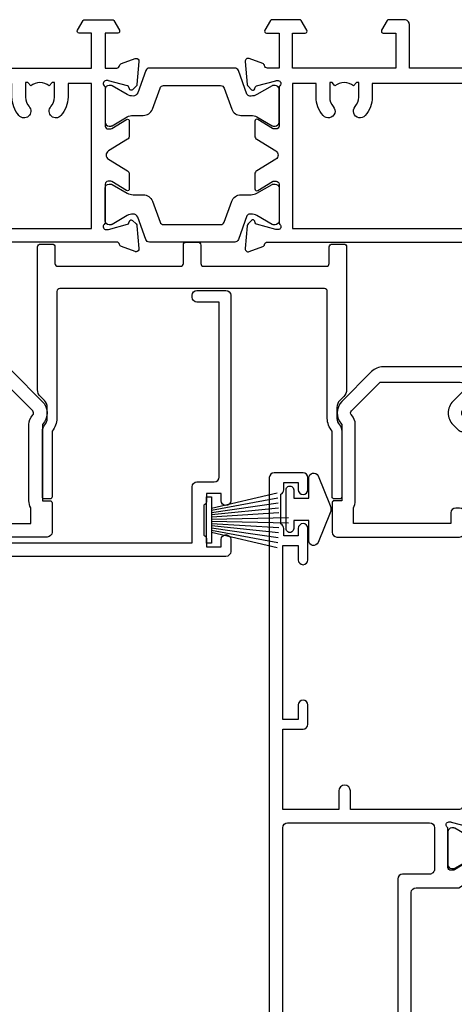
# Model space of a CAD drawing. Units: millimetres. Extents: x 1413 to 9766, y 794 to 2193.
# Drawn here: x 3480 to 3525, y 1959 to 2061 of the extents above; entities that cross this region are included whole.
import ezdxf

# ---------------------------------------------------------------- set-up
doc = ezdxf.new("R2010")
doc.units = ezdxf.units.MM
doc.layers.add('Aluminium Systems Ltd Joinery Detail', color=7, linetype='Continuous')

# ---------------------------------------------------------------- blocks, each defined once
blk = doc.blocks.new('U809-22066')
at = {"flags": 128}
for points in [[(14.2870042117002, 35.90000000433065, -0.1989123672116462), (13.08492268444621, 36.39791847552988), (10.01568386760578, 39.46715728841082, -0.410371564388541), (9.999998442435349, 41.85542752307038), (9.999998442436713, 49.74999998700514), (9.199998417666443, 49.74999998700514, -0.414213562373095), (8.999998417669353, 49.94999998700223), (8.999998417669353, 53.00000000432192, -0.414213562373095), (9.499998417669353, 53.50000000432192), (22.19999921346703, 53.50000000432192, -0.414213562373095), (22.69999921346703, 53.00000000432192), (22.69999921346703, 51.00000000432192, -0.414213562373095), (22.19999921346703, 50.50000000432192), (21.79999921347285, 50.50000000432192, -0.414213562373095), (21.29999921347285, 51.00000000432192), (21.29999921347285, 52.10000000431319), (11.19999844244835, 52.10000000432774), (11.19999844244835, 50.4711102420988, -0.1361061113104581), (11.39999844244544, 49.74999998700514), (11.39999844244544, 41.85542752307083, -0.1955008569376027), (11.00286541793417, 40.87856616533804, 0.4103715642122028), (11.00563343423806, 40.45710671230336), (13.96274014220494, 37.50000000435102), (22.27573514780766, 37.50000000432192, 0.6681786389397635), (22.629288537401, 38.35355339590774), (21.51568464201505, 39.46715728503477, -0.4142135625361947), (21.5156846359319, 41.87132034174329), (22.08076039790563, 42.43639610626269, -0.4142135630301035), (22.78786717988356, 42.43639610706305), (23.21213124826414, 42.01213203866791, -0.4142135623818847), (23.21213124826505, 41.58786796995264), (22.50563413229343, 40.88137085079507, 0.4142135623818852), (22.50563413229252, 40.45710678207979), (23.07487294760454, 39.8878679699701, 0.1989123673839779), (23.28700498196127, 39.8000000043105), (24.29999921390941, 39.80000000432483, -0.414213562373095), (24.59999921391232, 39.50000000432192), (24.59999921391232, 38.36274170366232), (25.46274091322362, 37.50000000433647), (34.53725861049411, 37.50000000432192), (35.40000030981997, 38.36274170366232), (35.40000030980541, 39.50000000432192, -0.414213562373095), (35.70000030982288, 39.80000000432483), (36.71299454177011, 39.80000000431028, 0.1989123673837896), (36.92512657612865, 39.88786796996988), (37.49436539143885, 40.45710678207979, 0.4142135623820421), (37.49436539143976, 40.88137085079529), (36.78786827546815, 41.58786796995264, -0.4142135623820422), (36.78786827546724, 42.01213203866814), (37.21213234384873, 42.43639610706305, -0.4142135630301035), (37.91923912584121, 42.43639610626269), (38.48431488779993, 41.87132034174283, -0.4142135625361948), (38.48431488171769, 39.46715728503432), (37.37071098633265, 38.35355339590751, 0.6681786389392458), (37.72426437592372, 37.50000000432237), (46.03725861047956, 37.50000000432192), (49.60000033502097, 41.06274172895064), (49.60000033502097, 52.10000000431319), (38.70000031025943, 52.10000000431319), (38.70000031025943, 51.00000000432192, -0.414213562373095), (38.20000031025943, 50.50000000432192), (37.80000031026525, 50.50000000432192, -0.414213562373095), (37.30000031026525, 51.00000000432192), (37.30000031026525, 53.00000000432192, -0.414213562373095), (37.80000031026525, 53.50000000432192), (50.5000003350297, 53.50000000432192, -0.4142135623733614), (51.0000003350297, 53.00000000432146), (51.00000033501515, 41.1870057976048, -0.1989123673807191), (50.50208186304422, 39.98492426957887), (46.91507606979672, 36.39791847631568, -0.198912367381705), (45.71299454176829, 35.90000000433065), (32.39999976186169, 35.90000000434566, 0.4142135623730935), (30.89999976186169, 34.40000000433838), (30.89999976186169, 24.70000000432674, 0.414213562373095), (32.39999976186169, 23.20000000432674), (64.10000024781135, 23.20000000432628), (64.10000024781135, 46.00000007931521), (62.5000006233759, 46.00000007931521), (62.5000006233759, 45.2500000853106, -0.9999999999999999), (61.50000063338762, 45.2500000853106), (61.50000063338762, 47.75000006281334, -0.9999999999999999), (62.5000006233759, 47.75000006281334), (62.5000006233759, 47.00000006880873), (64.00000060838744, 47.00000006880873), (64.00000060838744, 47.75000006281334, -0.2982166195700823), (64.30000059337323, 48.2082576225007), (64.30000059337277, 51.29174246114417, -0.2982166195656095), (64.00000060840199, 51.75000002081651), (64.00000060838744, 52.50000001482113), (62.5000006233759, 52.50000001482113), (62.5000006233759, 51.75000002081651, -0.9999999999999999), (61.50000063338762, 51.75000002081651), (61.50000063338762, 53.00000000431464, -0.414213562373095), (62.00000063338762, 53.50000000431464), (65.00000024782008, 53.50000000431464, -0.4142135623732282), (65.50000024782008, 53.00000000431442), (65.50000024783145, 21.49999999566966), (68.59999937638128, 21.49999999566966, -0.9999999999999999), (68.59999937638128, 20.49999999566967), (65.49999937639001, 20.49999999565512), (65.49999937639001, 1.199999995666758), (76.39999937638419, 1.199999995666758, -0.9999999999999999), (76.39999937638419, -4.344883564044721e-09), (73.99999937639001, -4.330331648816355e-09), (73.59999937638128, 0.3999999956638476), (67.39999937638419, 0.3999999956638476), (66.99999937639001, -4.330331648816355e-09), (63.37734964558108, -4.330331648816355e-09, -0.2679491924158656), (63.2041445647938, 0.09999999564774953), (62.62679429560472, 1.099999995647522, -0.5773502691737097), (62.79999937636699, 1.399999995665439), (64.09999937635536, 1.399999995650433), (64.09999937635536, 4.999999995656253), (53.39999937635826, 4.999999995656253), (53.39999937635826, 1.399999995664984), (54.6999993763789, 1.399999995650433, -0.577350269187461), (54.87320445713299, 1.099999995649569), (54.29585418793982, 0.09999999565502549, -0.2679491924298203), (54.12264910718346, -4.343974069342948e-09), (52.49999937636408, -4.343746695667505e-09, -0.414213562373095), (51.99999937636408, 0.4999999956562533), (51.99999937636408, 4.999999995656253), (16.99999937633498, 4.999999995656253), (16.99999937634225, 0.4999999870055944, -0.4142135623736278), (16.49999937634225, -1.299508767260704e-08), (14.87734964553334, -1.299508767260704e-08, -0.2679491924161191), (14.70414456478471, 0.09999999999126885), (14.12679429558289, 1.099999999991041, -0.5773502692133241), (14.29999937634516, 1.399999999993724), (15.59999937634807, 1.3999999999794), (15.59999937634807, 5.00000002509546), (4.899999376343708, 5.000000108288077), (4.899999376343708, 1.399999995664984), (6.199999376364353, 1.399999995650433, -0.577350269187461), (6.37320445711844, 1.099999995649569), (5.795854190437289, 0.1000000000065029, -0.2679491924283384), (5.622649109681838, 7.275957614183426e-12), (2.777349645533882, -7.275957614183426e-12, -0.2679491924164538), (2.60414456478707, 0.09999999999899956), (2.026794295583436, 1.099999999999909, -0.5773502691959174), (2.199999376341616, 1.400000000001683), (3.499999376349528, 1.399999999986903), (3.499999376334976, 4.999999999992724), (2.300053238770538, 4.999999999992724, 0.3596410131969603), (2.005443209627678, 4.756612107605406, -0.2638505882673072), (1.813439288032036, 4.531316644113758), (0.4026060382835155, 4.017815362409237, -0.5486187810969531), (0.001141590565161721, 4.325869873101283), (0.2080991880221106, 6.691406044114274, -0.1763269999935154), (0.2948255880337953, 6.877391344105718), (0.6585786404758025, 7.241144496563265, -0.577350432142337), (0.9931851996021166, 7.151486900907003), (1.038484588033548, 6.982427044111319, 0.267948999994698), (1.179905988029581, 6.841005644115512), (3.161849988028784, 6.30994534410479, 0.0655429999965844), (3.239495688031688, 6.29972314410611), (3.399999988033464, 6.299723144120435, 0.6885010989245495), (3.599999719546808, 6.823329857617864, -0.2134221664291744), (3.499999376334976, 7.046937047962274), (3.499999376349528, 10.99972322982649, 0.414213562373095), (3.199999376346618, 11.2997232298294), (2.979074188027475, 11.29972322984395, 0.1378520000114274), (2.822791288025705, 11.25580062982772), (1.304188538808425, 10.32900486082531, -0.5854977654935163), (0.999999988024733, 10.49972318404616), (0.9999999880256425, 12.02760668962583, -0.261433502765176), (1.19162288645844, 12.36904333606822), (3.164702702432855, 13.57320414176615, 0.561225349311014), (3.164702715942489, 14.42679576426553), (1.19162288645844, 15.63095666391769, -0.261433502765853), (0.999999988024733, 15.97239331037417), (0.999999988024733, 17.50027681595384, -0.5854977655406364), (1.304188538809335, 17.67099513917537), (2.822791288025705, 16.74419937017228, 0.1378520000000142), (2.979074188028839, 16.70027677015628), (3.199999376346618, 16.7002767701706, 0.4142135623730953), (3.499999376334976, 17.00027677017351), (3.499999376348619, 20.95306295202317, -0.2134221664291069), (3.599999719546808, 21.17667005665885, 0.6885010989245486), (3.399999988033464, 21.70027677015628), (3.239495688031688, 21.7002767701706, 0.06554299999658451), (3.161849988028784, 21.69005457017192), (1.179905988029581, 21.15899427016143, 0.2679489999947764), (1.038484588033548, 21.0175728701654), (0.9931851996021166, 20.84851301336971, -0.5773504321426053), (0.6585786404758025, 20.75885541771368), (0.2948255880337953, 21.12260857017122, -0.1763269999936189), (0.2080991880221106, 21.30859387016244), (0.001141590565161721, 23.67413004117543, -0.5486187810972804), (0.4026060382835155, 23.98218455186747), (1.813439288032036, 23.46868327016295, -0.2638505474126889), (2.005443200978384, 23.24338785168242, 0.3596409700676068), (2.300053221480134, 23.00000000432919), (27.59999976185605, 23.00000000432965, 0.414213562373095), (29.09999976185605, 24.50000000432965), (29.09999976185605, 34.4000000043311, 0.414213562373095), (27.59999976185605, 35.9000000043311)], [(13.14999937635935, 8.00000000429274, 0.1826758136755227), (12.42499937641106, 9.918169704782134, 1.000000000008054), (11.37499937637804, 8.992156745931176, -0.1826758136756286), (11.74999937636426, 8.000000004314554), (11.74999937636426, 6.500000004300002), (11.50864882313295, 6.500000004300002), (11.21418079089955, 6.850933339621353, -0.3639702342637912), (9.285817961820847, 6.850933339628877), (8.991349929595579, 6.500000004300002), (8.749999376364265, 6.500000004300002), (8.749999376363355, 8.000000004314554, -0.1826758136749847), (9.124999376335097, 8.992156745931279, 1.000000000015485), (8.074999376333686, 9.918169704782986, 0.1826758136790533), (7.349999376355534, 8.000000004300002), (7.349999376348258, 6.599999995640157), (4.899999376343892, 6.599999995640157), (4.899999376343892, 21.59999999566926), (64.09999937637008, 21.59999999566199), (64.0999993763628, 6.599999995647433), (61.64999937635844, 6.599999995654709), (61.64999937635844, 7.999999995648889, 0.1826758136755227), (60.92499937641214, 9.918169696138008, 1.000000000008054), (59.87499937637877, 8.992156737287548, -0.1826758136756286), (60.24999937636327, 7.999999995670709), (60.24999937636426, 6.499999995656164), (60.00864882313295, 6.499999995656164), (59.71418079090041, 6.85093333097748, -0.3639702342637912), (57.78581796182049, 6.850933330984628), (57.49134992959558, 6.499999995656164), (57.24999937636426, 6.499999995656164), (57.24999937636426, 7.999999995670716, -0.1826758136749847), (57.62499937633445, 8.992156737287647, 1.000000000015485), (56.57499937633253, 9.918169696138502, 0.1826758136790533), (55.84999937635653, 7.999999995656172), (55.84999937635553, 6.599999995676537), (13.14999937635844, 6.599999995640157)]]:
    blk.add_lwpolyline(points, format="xyb", close=True, dxfattribs=at)
blk = doc.blocks.new('18CCB')
at = {"color": 2}
blk.add_lwpolyline([(6.053292138554028, 4.194739718998276), (11.94670786144088, 4.194739718998674, -0.3152987888799328), (12.3225849097591, 3.93154777632884), (13.11369893466674, 1.757979856674806, 0.3152987888789069), (14.05339155545262, 1.10000000000076), (15.11243556529844, 1.10000000000184, -0.1316524975871745), (15.71243556529699, 0.9392304845427457), (17.2928203230265, 0.02679491924362409, 0.1316524975858391), (17.39282032302545, 2.213340621892712e-12), (17.59999999999964, 1.815436689867056e-12, 0.414213562373095), (18.00000000000109, 0.4000000000018495), (17.99999999999964, 3.800000000001486, 0.4142135623730949), (17.59999999999964, 4.20000000000112), (17.39282032302545, 4.2000000000022, 0.1316524975858392), (17.2928203230269, 4.173205080759027), (15.71243556529663, 3.260769515461218, -0.1316524975870713), (15.11243556529844, 3.10000000000076), (14.96366135512763, 3.10000000000184, -0.315298788879363), (14.68175356889078, 3.297393957004202), (13.79579403302841, 5.731547776328709, 0.3152987888799328), (13.41991698471357, 5.994739718999368), (4.580083015281346, 5.994739718999368, 0.3152987888782229), (4.204205966967351, 5.73154777632922), (3.366143447624565, 3.428989928338011, -0.3152987888789068), (2.896297137232252, 3.10000000000076), (2.887564434700109, 3.10000000000076, -0.1316524975871745), (2.28756443470101, 3.260769515457808), (0.7071796769716485, 4.173205080757214, 0.1316524975898455), (0.6071796769694657, 4.200000000000387), (0.3999999999989114, 4.200000000001125, 0.414213562373095), (-1.094235813070554e-12, 3.800000000001489), (1.094235813070554e-12, 0.4000000000000341, 0.414213562373095), (0.3999999999989114, 0), (0.6071796769694657, 3.979039320256561e-13, 0.1316524975898455), (0.7071796769711369, 0.02679491924519084), (2.287564434701564, 0.9392304845427457, -0.1316524975869816), (2.887564434700109, 1.100000000000021), (3.946608444545929, 1.10000000000076, 0.3152987888789068), (4.886301065331806, 1.757979856674806), (5.677415090243088, 3.93154777632884, -0.3152987888782229)], format="xyb", close=True, dxfattribs=at)
blk = doc.blocks.new('U808-22065A')
at = {"flags": 128}
for points in [[(66.00563337320645, 40.88137087244843), (66.71213048917718, 41.58786799160605, 0.4142135623730066), (66.71213048917716, 42.01213206032128), (66.28786642078211, 42.43639612871634, 0.4142135630301888), (65.5807596388041, 42.43639612791605), (65.01568387682946, 41.87132036339575, 0.4142135625358374), (65.01568388292807, 39.46715730668814), (66.12928777831198, 38.35355341756066, -0.6681786389312923), (65.77573438870613, 37.50000002597534), (57.46274015415119, 37.50000002597528), (53.89999842960978, 41.06274175060402), (53.89999842960978, 52.10000002596657), (64.79999845438587, 52.10000002596657), (64.79999845438587, 51.0000000259753, 0.414213562373095), (65.29999845438587, 50.5000000259753), (65.69999845438005, 50.5000000259753, 0.414213562373095), (66.19999845438005, 51.0000000259753), (66.19999845438005, 53.0000000259753, 0.414213562373095), (65.69999845438005, 53.5000000259753), (52.9999984296156, 53.5000000259753, 0.414213562373095), (52.4999984296156, 53.0000000259753), (52.4999984296156, 41.18700581926545, 0.1989123673815312), (52.99791690160063, 39.98492429123156), (56.58492269484796, 36.39791849796876, 0.1989123673810486), (57.78700422286065, 35.90000002598396), (71.09999900277771, 35.90000002599857, -0.414213562373095), (72.59999900277771, 34.40000002599857), (72.59999900277771, 24.70000002598692, -0.414213562373095), (71.09999900277771, 23.20000002598692), (16.99999938832487, 23.20000002598701), (16.99999938832488, 49.00000002598992, 0.414213562373095), (16.49999938832488, 49.50000002598992), (13.49999976888657, 49.50000002598992, 0.414213562373095), (12.99999977389243, 49.00000003099578), (12.99999977389243, 47.75000004249179, 0.9999999999999999), (13.99999976388071, 47.75000004249179), (13.99999976388071, 48.5000000364964), (15.49999974889224, 48.5000000364964), (15.49999974889224, 47.75000004249179, 0.2982166195620293), (15.79999973387757, 47.2917424828193), (15.79999973387793, 44.20825764416112, 0.2982166195620293), (15.49999974889224, 43.75000008448862), (15.49999974889224, 43.00000009048401), (13.99999976388071, 43.00000009048401), (13.99999976388071, 43.75000008448862, 0.9999999999999999), (12.99999977387787, 43.75000008448862), (12.99999977389243, 41.25000010698588, 0.9999999999999999), (13.99999976388071, 41.25000010698588), (13.99999976388071, 42.00000010099049), (15.59999938831615, 42.00000010099049), (15.59999938831614, 28.00000001731698), (14.8773496575025, 28.00000001731696, 0.2679491924266101), (14.70414457675368, 27.90000001732557), (14.12679430755184, 26.90000001732565, 0.5773502691720913), (14.29999938831323, 26.60000001733734), (15.59999938831614, 26.6000000173228), (15.59999938831614, 23.00000001731698), (4.899999388319053, 23.00000001731698), (4.899999388319053, 26.6000000173228), (6.199999388320869, 26.60000001733735, 0.5773502691726975), (6.373204469084236, 26.90000001732571), (5.795854199882392, 27.90000001732577, 0.2679491924160343), (5.62264911913379, 28.00000001733191), (2.777349657511223, 28.00000001731698, 0.2679491924252317), (2.604144576747871, 27.90000001732582), (2.026794307560579, 26.90000001732565, 0.5773502691720913), (2.19999938832197, 26.60000001733734), (3.499999388324881, 26.6000000173228), (3.499999388324881, 23.00000001731698), (2.300053234270194, 23.00000001731698, -0.3596409721409701), (2.005443213362099, 23.24338786686734, 0.2638505493583926), (1.813439300007389, 23.46868328748684), (0.4026060000035159, 23.9821845874832, 0.08748899999943663), (0.3000000000020862, 24.00027678749777, 0.4142139999816383), (9.947598300641403e-13, 23.70027678749486, 0.02182000000666885), (0.001141600005297505, 23.67413008748574), (0.2080992000120148, 21.30859388748667, 0.1763269999933507), (0.2948256000091476, 21.12260858749526), (0.6585786000060239, 20.75885548748212, 0.198911999997779), (0.8000000000027683, 20.70027678749484, 0.065542999994554), (0.8517638000057559, 20.70709168748016, 0.2679489999943642), (0.9931852000009656, 20.84851298749003), (1.038484599993438, 21.01757288748941, -0.2679489999927373), (1.179906000004934, 21.15899428748517), (3.161850000004989, 21.69005458749616, -0.06554299999728462), (3.239495700007041, 21.70027678748041), (3.400000000008617, 21.70027678748031, -0.6885010989451247), (3.59999973153765, 21.1766700739829, 0.2134221664371388), (3.499999388310329, 20.95306296934743), (3.49999938832579, 17.00027678749777, -0.4142135623858857), (3.19999938832197, 16.70027678749466), (2.97907420000422, 16.70027678748031, -0.1378519999999063), (2.822791300001057, 16.74419938749645), (1.30418855080012, 17.67099515651375, 0.5854977655282768), (1.000000000000085, 17.50027683327809), (1.000000000014637, 15.97239332769843, 0.2614335027740748), (1.191622898448344, 15.63095668124169), (3.164702712561024, 14.42679588721379, -0.5612253492815894), (3.164702729427603, 13.57320426473754), (1.191622898433707, 12.36904335339219, 0.2614335027561077), (1.000000000000085, 12.02760670695008), (1.000000000000085, 10.49972320137042, 0.5854977655404878), (1.304188550784687, 10.32900487814908), (2.822791300014529, 11.25580064715186, -0.1378519999988169), (2.979074200004192, 11.29972324716815), (3.19999938832197, 11.29972324715365, -0.414213562373095), (3.499999388324881, 10.99972324715074), (3.499999388310329, 7.046937065286528, 0.21342216643019), (3.59999973155314, 6.823329960665546, -0.6885010988843954), (3.400000000008816, 6.29972324716792), (3.239495700007183, 6.299723247153652, -0.0655429999965786), (3.161850000004137, 6.309945447152417), (1.1799060000059, 6.841005747148502, -0.2679490000067454), (1.0384846000089, 6.98242714715906), (0.993185200014608, 7.15148704715847, 0.2679489999945457), (0.8517638000049885, 7.292908347153743, 0.06554300000339217), (0.8000000000029672, 7.2997232471391, 0.1989119999912055), (0.6585786000069618, 7.241144547151835), (0.2948256000090907, 6.877391447153203, 0.1763269999970474), (0.2080992000120148, 6.691406147147264), (0.00114160000438801, 4.325869947148194, 0.02181999999572172), (8.526512829121202e-14, 4.299723247153652, 0.4142140000114692), (0.3000000000029956, 3.999723247150742, 0.08748900000061627), (0.4026060000033738, 4.017815447150726), (1.813439299993917, 4.531316747176136, 0.2638505493489028), (2.005443213377561, 4.756612167781187, -0.3596409721394701), (2.300053234270393, 5.000000017316752), (3.499999388324881, 5.00000001731698), (3.499999388324881, 1.39999999999438), (2.19999938832197, 1.400000000008932, 0.5773502692319952), (2.026794307559697, 1.100000000005823), (2.604144576761541, 0.1000000000059647, 0.2679491924160309), (2.777349657510143, -1.971756091734278e-13), (5.622649119134515, 1.971756091734278e-13, 0.2679491924169345), (5.795854199881511, 0.1000000000061885), (6.373204469069712, 1.100000000006075, 0.5773502692072221), (6.199999388321963, 1.40000000000853), (4.899999388319053, 1.399999999994376), (4.899999388319053, 5.000000017316976), (15.59999938831614, 5.000000017316976), (15.59999938831614, 1.400000017325707), (14.29999938831323, 1.400000017325707, 0.577350269207742), (14.1267943075653, 1.100000017322399), (14.70414457675368, 0.1000000173227971, 0.2679491924160309), (14.87734965750031, 1.73165783934337e-08), (16.49999938832487, 1.731697629736573e-08, 0.414213562373095), (16.99999938832487, 0.5000000173169763), (16.99999938832487, 5.000000008673139), (86.49999938830305, 5.000000008673068), (86.49999938829578, 0.5000000086730676, 0.414213562373095), (86.99999938829578, 8.673067597442241e-09), (88.6226491191047, 8.673067597442241e-09, 0.2679491924162942), (88.79585419985315, 0.1000000216594241), (89.37320446905514, 1.100000021659197, 0.5773502692135326), (89.19999938829287, 1.40000002166188), (87.89999938828996, 1.400000021647555), (87.89999938828996, 5.000000021653376), (98.59999938828705, 5.000000021653376), (98.59999938828705, 1.400000021647555), (97.29999938829869, 1.400000021647555, 0.5773502692241183), (97.12679430755097, 1.100000021659083), (97.70414457672459, 0.1000000216591967, 0.2679491924455265), (97.8773496574876, 2.166764367927954e-08), (100.722649119096, 2.166792789637384e-08, 0.2679491924372817), (100.8958541998583, 0.1000000216590262), (101.4732044690464, 1.100000021659197, 0.5773502692314754), (101.2999993882841, 1.400000021661709), (99.99999938829578, 1.400000021647555), (99.99999938829578, 5.000000021653376), (101.1999455423357, 5.000000021667928, -0.3596409721475289), (101.4945555632442, 4.756612172117611, 0.2638505493698112), (101.6865594765976, 4.53131675148351), (103.0973927766027, 4.01781545148709, 0.08748900000484279), (103.1999987766022, 3.999723251487191, 0.4142139999992197), (103.4999987766055, 4.299723251490045, 0.02181999999572169), (103.4988571766017, 4.325869951484586), (103.2918995766086, 6.691406151483658, 0.176327000005402), (103.2051731765968, 6.877391451489654), (102.8414201765991, 7.24114455148823, 0.1989119999817303), (102.6999987766031, 7.299723251475466, 0.06554300000768393), (102.6482349766011, 7.292908351475472, 0.2679489999945402), (102.5068135765915, 7.151487051480341), (102.4615141765972, 6.982427151495482, -0.2679489999825789), (102.3200927766001, 6.841005751499733), (100.338148776602, 6.309945451474176, -0.06554300000259734), (100.2605030765987, 6.29972325147544), (100.0999987765973, 6.299723251490049, -0.6885010989293253), (99.89999904506848, 6.823329965002284, 0.2134221664279735), (99.99999938829671, 7.046937069622924), (99.99999938829578, 10.99972325148714, -0.414213562373095), (100.2999993882987, 11.29972325149005), (100.5209245766019, 11.2997232515046, -0.1378519999970017), (100.6772074766048, 11.2558006514884), (102.1958102258214, 10.32900488248573, 0.585497765446496), (102.4999987766073, 10.49972320570681), (102.499998776606, 12.02760671128648, 0.2614335027622846), (102.3083758781716, 12.36904335772861), (100.3352960622106, 13.57320416344812, -0.5612253493082103), (100.3352960487083, 14.42679578594508), (102.3083758781723, 15.63095668557811, 0.2614335027740748), (102.499998776606, 15.97239333203482), (102.499998776606, 17.50027683761449, 0.5854977655404877), (102.1958102258214, 17.67099516083591), (100.677207476605, 16.74419939183293, -0.1378519999934469), (100.5209245766026, 16.70027679181647), (100.2999993882987, 16.70027679183125, -0.4142135623858857), (99.99999938829504, 17.00027679183416), (99.99999938829578, 20.95306297368381, 0.2134221664371481), (99.89999904506848, 21.17667007831934, -0.6885010989360211), (100.0999987765973, 21.70027679181688), (100.2605030765991, 21.70027679183124, -0.06554300000026578), (100.3381487766029, 21.69005459183261), (102.3200927766012, 21.15899429182183, -0.2679489999948285), (102.4615141765974, 21.01757289182587), (102.5068135766051, 20.84851299182639, 0.2679489999961965), (102.6482349766011, 20.70709169183112, 0.06554300000088872), (102.699998776603, 20.70027679180208, 0.1989119999973954), (102.8414201765991, 20.75885549181847), (103.205173176597, 21.12260859183163, 0.1763269999935108), (103.2918995766086, 21.30859389182306), (103.4988571766008, 23.67413009182211, 0.02181999999572339), (103.4999987766069, 23.70027679181668, 0.414213999999228), (103.199998776602, 24.00027679181925, 0.08748900000482747), (103.0973927766017, 23.98218459181968), (101.6865594766133, 23.46868329182336, 0.2638505474073577), (101.4945555636524, 23.24338787335735, -0.3596409700740278), (101.1999455431643, 23.00000002598956), (75.89999900276607, 23.00000002598983, -0.414213562373095), (74.39999900276607, 24.50000002598983), (74.39999900276607, 34.40000002598401, -0.414213562373095), (75.89999900276607, 35.90000002598401), (89.2129945529451, 35.90000002598401, 0.1989123672130391), (90.41507608018605, 36.39791849718355), (93.48431489702497, 39.46715731006418, 0.4103715643903319), (93.50000032219464, 41.85542754472358), (93.50000032219404, 49.7500000086585), (94.30000034697886, 49.7500000086585, 0.4142135623517842), (94.50000034697595, 49.95000000865559), (94.50000034697595, 53.00000002598983, 0.414213562373095), (94.00000034697595, 53.50000002598983), (81.29999955116372, 53.50000002597528, 0.414213562373095), (80.79999955116372, 53.00000002597528), (80.79999955116372, 51.00000002597528, 0.414213562373095), (81.29999955116372, 50.50000002597528), (81.6999995511579, 50.50000002597528, 0.414213562373095), (82.1999995511579, 51.00000002597528), (82.1999995511579, 52.10000002596655), (92.30000032219695, 52.1000000259811), (92.30000032219695, 50.47111026375217, 0.1361061113104443), (92.10000032219983, 49.7500000086585), (92.10000032219986, 41.85542754472419, 0.1955008569376343), (92.49713334671137, 40.87856618699135, -0.4103715642221941), (92.49436533037826, 40.45710673395682), (89.53725862244036, 37.50000002600439), (81.22426361683765, 37.50000002597528, -0.6681786389405424), (80.87071022723086, 38.35355341756085), (81.9843141226157, 39.46715730668814, 0.4142135625358374), (81.98431412871432, 41.87132036339575), (81.41923836673968, 42.43639612791605, 0.4142135630301889), (80.71213158476166, 42.43639612871634), (80.28786751636662, 42.01213206032128, 0.4142135623820158), (80.28786751636576, 41.58786799160596), (80.99436463233732, 40.88137087244843, -0.4142135623820158), (80.99436463233818, 40.45710680373311), (80.42512581702621, 39.88786799162347, -0.1989123673839355), (80.21299378266932, 39.80000002596391), (79.19999955072134, 39.80000002597819, 0.414213562373095), (78.89999955071843, 39.50000002597528), (78.89999955071843, 38.36274172531569), (78.03725785140713, 37.50000002598983), (68.96274015415119, 37.50000002597528), (68.09999845482534, 38.36274172531569), (68.09999845482534, 39.50000002597528, 0.414213562373095), (67.79999845482243, 39.80000002597819), (66.7870042228752, 39.80000002596364, -0.1989123673838573), (66.57487218851662, 39.88786799162314), (66.00563337320645, 40.45710680373315, -0.4142135623730068)], [(65.49999900277922, 6.600000017330046), (65.49999900277922, 8.100000008715057, 0.9999999999999999), (64.49999900277922, 8.100000008715057), (64.49999900277923, 6.600000017330026), (13.1499993883336, 6.600000017330073), (13.14999938831817, 8.0000000173315, 0.1826758136783569), (12.42499938834964, 9.918169717835722, 0.9999999999999999), (11.3749993883394, 8.992156758948338, -0.182675813677058), (11.74999938832578, 8.000000017324252), (11.74999938832487, 6.500000017316976), (11.50864883507901, 6.500000017316976), (11.21418080283919, 6.850933352645567, -0.3639702342669447), (9.285817973781057, 6.850933352645908), (8.991349941556187, 6.500000017316976), (8.749999388324873, 6.500000017316976), (8.749999388324873, 8.00000001734608, -0.1826758136749876), (9.12499938829503, 8.992156758963032, 1), (8.07499938829266, 9.918169717813695, 0.1826758136790077), (7.349999388316142, 8.000000017316976), (7.349999388316142, 6.600000008649856), (4.899999388326329, 6.600000008678961), (4.899999388319053, 21.6000000173228), (98.59999938827977, 21.60000001732999), (98.59999938827977, 6.600000021644645), (96.1499993882754, 6.600000021644645), (96.14999938828996, 8.000000021653376, 0.1826758136776135), (95.42499938831364, 9.91816972215018, 1), (94.37499938829697, 8.99215676329892, -0.1826758136770427), (94.74999938829578, 8.000000021653376), (94.74999938829578, 6.500000021653376), (94.50864883506446, 6.500000021653376), (94.21418080282504, 6.85093335698228, -0.3639702342669447), (92.28581797376691, 6.850933356981967), (91.99134994152709, 6.500000021653376), (91.74999938829578, 6.500000021653376), (91.7499993882958, 8.000000021653376, -0.1826758136777051), (92.12499938828131, 8.992156763285164, 0.9999999999840669), (91.07499938827948, 9.918169722150749, 0.1826758136771414), (90.34999938828705, 8.000000021653376), (90.34999938828705, 6.600000017330002), (82.49999900277916, 6.600000017330009), (82.49999900277922, 8.100000008715057, 0.9999999999999999), (81.49999900277922, 8.100000008715057), (81.49999900277928, 6.60000001733001)]]:
    blk.add_lwpolyline(points, format="xyb", close=True, dxfattribs=at)
blk = doc.blocks.new('U814-28CCB-U808-18CCB-U809')
for name, p in [('U808-22065A', (38.00000061168174, 21.49999999134941)), ('U809-22066', (152.5000006236357, 21.50000001301006)), ('18CCB', (137.9999999999772, 38.50000003607409))]:
    blk.add_blockref(name, p)
at = {"xscale": -1, "rotation": 180}
blk.add_blockref('18CCB', (137.9999999999772, 32.49999988839577), dxfattribs=at)
blk = doc.blocks.new('U850-22156')
at = {"flags": 128}
blk.add_lwpolyline([(3.999999614432454, 25.99999992499927), (3.999999614432454, 23.99999991999885, -0.9999999999999999), (2.999999624433258, 23.99999991999885), (2.999999624433258, 25.49999992499928), (1.399999999999636, 25.49999992499928), (1.399999999999636, 7.499999924999277), (2.999999624433258, 7.499999924999277), (2.999999624433258, 8.999999929999708, -0.9999999999999999), (3.999999614432454, 8.999999929999708), (3.999999614432454, 5.749999941500239, -0.9999999999999999), (2.999999624433258, 5.749999941500239), (2.999999624433258, 6.499999935499393), (1.499999639432644, 6.499999935499393), (1.499999639431735, 5.749999941500239, -0.2982166195636523), (1.199999654441854, 5.291742381827892), (1.199999654441285, 2.208257543171233, -0.2982166195632551), (1.499999639432644, 1.749999983499795), (1.499999639432644, 0.999999989499732), (2.999999624433258, 0.999999989499732), (2.999999624433258, 1.749999983499795, -0.9999999999999999), (3.999999614432454, 1.749999983499795), (3.999999614430635, 0.4999999949994465, -0.4142135623722959), (3.499999619432856, -1.061095655785493e-12), (0.5, -1.516009540125651e-13, -0.414213562373095), (0, 0.4999999999998484), (0, 78.00012142787075, -0.4142135623727288), (0.4999999999994316, 78.50012142787075), (2.122649730810735, 78.5001214278728, -0.2679491924308859), (2.295854811567551, 78.4001214278724), (2.873205080757543, 77.40012142787243, -0.5773502691856948), (2.700000000000728, 77.10012142787271), (1.399999999999636, 77.10012142787316), (1.399999999999636, 73.50012142787189), (12.10000000000036, 73.50012142787189), (12.10000000000036, 77.10012142787225), (10.79999999999927, 77.10012142787225, -0.5773502691903475), (10.6267949192428, 77.40012142787243), (11.20414518843245, 78.40012142787153, -0.2679491924308873), (11.37735026918926, 78.50012142787189), (14.22264973080928, 78.50012142787189, -0.2679491924327116), (14.39585481156746, 78.40012142787334), (14.97320508075609, 77.40012142787243, -0.5773502691901389), (14.79999999999927, 77.10012142787203), (13.5, 77.10012142787225), (13.5, 73.50012142787186), (19.69996950054588, 73.50012142787189, 0.3595827876641871), (19.99456784819847, 73.74344856343107, -0.2637954416801235), (20.18656008831022, 73.96868327017008), (21.59739338831059, 74.48218457016635, -0.0874889999991819), (21.69999938831097, 74.50027677016631, -0.4142140000073952), (21.99999938831024, 74.2002767701634, -0.02181999999553878), (21.99885778831231, 74.17413007016883), (21.79190018831105, 71.80859387016979, -0.1763270000050302), (21.70517378831028, 71.62260857016379), (21.34142078831076, 71.25885547016613, -0.1989119999962652), (21.19999938831097, 71.20027677017158, -0.06554299999939285), (21.14823558831085, 71.20709167016328, -0.2679490000021976), (21.00681418830936, 71.34851297016583), (20.96151478831212, 71.51757287016524, 0.2679489999984004), (20.82009338831085, 71.65899427016127), (18.83814938831165, 72.19005457016563, 0.06554300000041619), (18.76050368831056, 72.20027677016431), (18.59999938831061, 72.20027677016431, 0.6885010989247007), (18.39999965677271, 71.67667005665233, -0.2134221664382518), (18.5, 71.45306295202325), (18.49999999999818, 67.50027677016631, 0.414213562372228), (18.79999999999927, 67.20027677016431), (19.02092518830977, 67.20027677016431, 0.1378520000008134), (19.17720808831291, 67.24419937016599), (20.69581083752576, 68.17099513917408, -0.5854977655298983), (20.99999938831024, 68.00027681594663), (20.99999938831024, 66.27239331037443, -0.2614335027624408), (20.80837648988199, 65.93095666391862), (19.93883003524411, 65.40027677016413), (17.79999997358982, 65.40027677016413, 0.414213562373095), (17.29999997358982, 64.90027677016413), (17.29999997359005, 61.09999999133864, -0.4142135623734696), (17.09999997359023, 60.8999999913386), (14.99999999999886, 60.89999999133837, 0.4142135623726997), (14.69999999999891, 60.59999999133841), (14.69999999999982, 43.39999999133837, 0.414213562373095), (15.19999999999982, 42.89999999133837), (19.61066620798124, 42.89999999133837), (20.80837648988017, 42.16904332741691, -0.2614335027659619), (20.99999938831024, 41.82760668096019), (20.99999938831024, 40.2997231753878, -0.5854977655373997), (20.69581083752746, 40.12900485216763), (19.17720808831484, 41.05580062116936, 0.1378520000010645), (19.02092518831159, 41.09972322117104), (18.79999999999927, 41.09972322117104, 0.4142135623730735), (18.5, 40.79972322116813), (18.49999999999818, 36.84693703931119, -0.2134221664344168), (18.39999965676907, 36.62332993469121, 0.6885010989146461), (18.59999938831243, 36.09972322117104), (18.76050368831238, 36.09972322116376, 0.06554300000066483), (18.83814938831165, 36.10994542116972), (20.82009338831267, 36.64100572117317, 0.2679489999967353), (20.96151478831234, 36.7824271211692), (21.00681418831141, 36.95148702116861, -0.2679490000001802), (21.14823558831267, 37.09290832117025, -0.06554299999993284), (21.1999993883129, 37.09972322117013, -0.1989120000026059), (21.34142078831246, 37.04114452116922), (21.70517378831028, 36.67739142117062, -0.1763269999987119), (21.79190018831287, 36.49140612117193), (21.99885778831231, 34.12586992117289, -0.0218200000016677), (21.99999938831206, 34.09972322117104, -0.4142139999975863), (21.69999938831279, 33.79972322116813, -0.08748899999923934), (21.59739338831241, 33.81781542116808), (20.18656008831204, 34.33131672117164, -0.2638505493592657), (19.99455617495391, 34.55661214179857, 0.3596409721369938), (19.69994615404357, 34.79999999134255), (8.39999994717732, 34.79999999133505), (8.399999947177207, 32.89999999133516, -0.9999999999999997), (7.199999947177185, 32.89999999133524), (7.199999947177275, 34.79999999133516), (1.399999999999636, 34.79999999133516), (1.399999999999637, 26.49999992499927), (3.499999614432454, 26.49999992499927, -0.414213562373095)], format="xyb", close=True, dxfattribs=at)
blk.add_lwpolyline([(16.59999999999832, 36.1999999913406, 0.4142135623724291), (17.09999999999786, 36.69999999134037), (17.09999999999991, 40.99999999133805, 0.4142135623732282), (16.59999999999991, 41.49999999133828), (13.79999999999973, 41.49999999133828, -0.414213562373095), (13.29999999999973, 41.99999999133828), (13.29999999999882, 61.79999999133846, -0.414213562373095), (13.79999999999882, 62.29999999133846), (15.39999997358996, 62.29999999133846, 0.414213562373095), (15.89999997358996, 62.79999999133846), (15.89999997358973, 66.30027677016422, -0.4142135623731118), (16.39999997358973, 66.80027677016422), (16.59999999999809, 66.80027677016422, 0.4142135623729618), (17.09999999999809, 67.30027677016399), (17.09999999999968, 71.10012142787134, 0.4142135623732282), (16.09999999999968, 72.10012142787134), (1.899999999999636, 72.10012142787134, 0.414213562373095), (1.399999999999636, 71.60012142787134), (1.399999999999636, 36.6999999913406, 0.414213562373095), (1.899999999999636, 36.1999999913406)], format="xyb", close=True)
blk = doc.blocks.new('U851-22157')
at = {"flags": 128}
blk.add_lwpolyline([(20.59999938831251, 26.49999992499988), (18.49999977387969, 26.49999992499988, 0.414213562373095), (17.99999977387969, 25.99999992499988), (17.99999977387969, 23.99999991999946, 0.9999999999999999), (18.99999976387889, 23.99999991999946), (18.99999976387889, 25.49999992499989), (20.59999938831251, 25.49999992499989), (20.59999938831251, 7.499999924999884), (18.99999976387889, 7.499999924999884), (18.99999976387889, 8.999999930000314, 0.9999999999999999), (17.99999977387969, 8.999999930000314), (17.99999977387969, 5.749999941500846, 0.9999999999999999), (18.99999976387889, 5.749999941500846), (18.99999976387889, 6.4999999355), (20.4999997488795, 6.4999999355), (20.49999974888041, 5.749999941500846, 0.2982166195636278), (20.79999973387029, 5.291742381828499), (20.79999973387075, 2.20825754317184, 0.2982166195632474), (20.4999997488795, 1.749999983500402), (20.4999997488795, 0.9999999895003384), (18.99999976387889, 0.9999999895003384), (18.99999976387889, 1.749999983500402, 0.9999999999999999), (17.99999977387969, 1.749999983500402), (17.99999977388151, 0.4999999950000529, 0.4142135623722959), (18.49999976887929, -4.547473508864641e-13), (21.49999938831215, 4.547473508864641e-13, 0.414213562373095), (21.99999938831215, 0.5000000000004547), (21.99999938831215, 99.5001214365409, 0.414213562373095), (21.49999938831215, 100.0001214365409), (18.49999976887929, 100.0001214365418, 0.4142135623720296), (17.99999977388151, 99.5001214415422), (17.99999977387969, 98.25012145304095, 0.9999999999999999), (18.99999976387889, 98.25012145304095), (18.99999976387889, 99.00012144704101), (20.4999997488795, 99.00012144704101), (20.4999997488795, 98.25012145304095, 0.2982166195635167), (20.79999973387075, 97.79186389337133), (20.79999973387211, 94.70837905471285, 0.2982166195640698), (20.49999974887962, 94.2501214950405), (20.4999997488795, 93.50012150104135), (18.99999976387889, 93.50012150104135), (18.99999976387889, 94.2501214950405, 0.9999999999999999), (17.99999977387969, 94.2501214950405), (17.99999977387969, 93.00012151154147, 0.414213562373095), (18.49999977387969, 92.50012151154147), (20.59999938831251, 92.50012151154147), (20.59999938831251, 78.5001214278725), (19.87734965750141, 78.50012142787341, 0.2679491924308743), (19.7041445767446, 78.40012142787305), (19.1267943075546, 77.40012142787305, 0.5773502691856873), (19.29999938831142, 77.10012142787332), (20.59999938831251, 77.10012142787377), (20.59999938831251, 73.5001214278725), (9.899999388311784, 73.5001214278725), (9.899999388311784, 77.10012142787286), (11.19999938831288, 77.10012142787286, 0.5773502691903127), (11.37320446906935, 77.40012142787305), (10.7958541998797, 78.40012142787214, 0.2679491924308745), (10.62264911912288, 78.5001214278725), (7.777349657502867, 78.5001214278725, 0.2679491924327133), (7.604144576744687, 78.40012142787396), (7.026794307556059, 77.40012142787305, 0.577350269190132), (7.199999388312875, 77.10012142787264), (8.499999388312148, 77.10012142787286), (8.499999388312148, 73.50012142787247), (2.300029887766271, 73.5001214278725, -0.3595827876641989), (2.005431540113563, 73.74344856343168, 0.2637954416801063), (1.813439300001932, 73.96868327017069), (0.4026060000015548, 74.48218457016696, 0.08748899999918816), (0.3000000000011767, 74.50027677016692, 0.4142140000073622), (1.904254531837068e-12, 74.20027677016401, 0.02181999999553745), (0.001141599999840537, 74.17413007016944), (0.2080992000011008, 71.8085938701704, 0.1763270000050242), (0.2948256000018716, 71.6226085701644), (0.6585786000015048, 71.25885547016674, 0.198911999996279), (0.8000000000011767, 71.2002767701722, 0.06554299999936342), (0.8517638000012937, 71.20709167016389, 0.2679490000022111), (0.9931852000027845, 71.34851297016644), (1.038484600000032, 71.51757287016585, -0.267948999998424), (1.179906000001296, 71.65899427016188), (3.161850000000499, 72.19005457016624, -0.06554300000047411), (3.239495700001584, 72.20027677016492), (3.40000000000154, 72.20027677016492, -0.6885010989247007), (3.599999731539441, 71.67667005665294, 0.2134221664382699), (3.499999388312148, 71.45306295202386), (3.499999388313967, 67.50027677016692, -0.4142135623722131), (3.199999388312875, 67.20027677016492), (2.979074200002373, 67.20027677016492, -0.1378520000008577), (2.822791299999238, 67.2441993701666), (1.304188550786392, 68.17099513917469, 0.5854977655299111), (1.000000000001904, 68.00027681594725), (1.000000000001904, 66.27239331037504, 0.2614335027624586), (1.191622898430154, 65.93095666391923), (2.061169353068038, 65.40027677016474), (4.199999414722328, 65.40027677016474, -0.414213562373095), (4.699999414722328, 64.90027677016474), (4.6999994147221, 61.09999999133925, 0.4142135623734696), (4.899999414721918, 60.8999999913392), (6.999999388313284, 60.89999999133897, -0.4142135623726758), (7.299999388313239, 60.59999999133902), (7.29999938831233, 43.39999999133897, -0.414213562373095), (6.79999938831233, 42.89999999133897), (2.389333180330908, 42.89999999133897), (1.191622898431973, 42.16904332741751, 0.2614335027659612), (1.000000000001904, 41.8276066809608), (1.000000000001904, 40.29972317538841, 0.5854977655373762), (1.304188550784687, 40.12900485216824), (2.822791299997419, 41.05580062116996, -0.1378520000010721), (2.979074200000554, 41.09972322117164), (3.199999388312875, 41.09972322117164, -0.4142135623730898), (3.499999388312148, 40.79972322116873), (3.499999388313967, 36.8469370393118, 0.2134221664344178), (3.599999731543079, 36.62332993469181, -0.6885010989145833), (3.399999999999721, 36.09972322117164), (3.239495699999651, 36.09972322116437, -0.0655430000006432), (3.161850000000499, 36.10994542117032), (1.179905999999477, 36.64100572117377, -0.2679489999967078), (1.038484599999805, 36.7824271211698), (0.9931852000007382, 36.95148702116921, 0.2679490000001499), (0.8517637999994747, 37.09290832117085, 0.06554299999995464), (0.7999999999993577, 37.09972322117073, 0.1989120000026539), (0.6585785999996858, 37.04114452116983), (0.2948256000019853, 36.67739142117125, 0.1763269999987301), (0.2080991999992818, 36.49140612117253), (0.001141599999840537, 34.12586992117349, 0.0218200000016698), (8.526512829121202e-14, 34.09972322117164, 0.4142139999975932), (0.2999999999993577, 33.79972322116873, 0.08748899999919549), (0.4026059999997358, 33.81781542116869), (1.813439300000113, 34.33131672117224, 0.2638505493592627), (2.005443213358348, 34.55661214179918, -0.3596409721369566), (2.300053234268574, 34.79999999134316), (13.59999944113483, 34.79999999133565), (13.59999944113494, 32.89999999133576, 0.9999999999999997), (14.79999944113496, 32.89999999133585), (14.79999944113487, 34.79999999133577), (20.59999938831251, 34.79999999133577)], format="xyb", close=True, dxfattribs=at)
blk.add_lwpolyline([(5.39999938831383, 36.1999999913412, -0.4142135623724291), (4.899999388314285, 36.69999999134097), (4.899999388312239, 40.99999999133865, -0.4142135623732282), (5.399999388312239, 41.49999999133888), (8.19999938831242, 41.49999999133888, 0.414213562373095), (8.69999938831242, 41.99999999133888), (8.69999938831333, 61.79999999133906, 0.414213562373095), (8.19999938831333, 62.29999999133906), (6.599999414722191, 62.29999999133906, -0.414213562373095), (6.099999414722191, 62.79999999133906), (6.099999414722419, 66.30027677016483, 0.4142135623731117), (5.599999414722419, 66.80027677016483), (5.399999388314058, 66.80027677016483, -0.4142135623729618), (4.899999388314058, 67.3002767701646), (4.899999388312466, 71.10012142787195, -0.4142135623732282), (5.899999388312466, 72.10012142787195), (20.09999938831251, 72.10012142787195, -0.414213562373095), (20.59999938831251, 71.60012142787195), (20.59999938831251, 36.6999999913412, -0.414213562373095), (20.09999938831251, 36.1999999913412)], format="xyb", close=True)
blk = doc.blocks.new('U850-18CCB-U851')
blk.add_blockref('18CCB', (18.49999999999909, 67.37666986109463))
at = {"xscale": -1, "rotation": 180}
blk.add_blockref('18CCB', (18.49999999999909, 40.92333013024103), dxfattribs=at)
at = {"layer": 'Aluminium Systems Ltd Joinery Detail'}
for name, p in [('U851-22157', (33.00000061168657, 9.094947017729282e-13)), ('U850-22156', (0, 6.252776074688882e-13))]:
    blk.add_blockref(name, p, dxfattribs=at)
blk = doc.blocks.new('DY702')
blk.add_lwpolyline([(0.7999996294311131, -1.150000000023283), (2.349999629419472, -1.150000000023283), (2.349999629434024, -3.25, 0.8212628303019986), (3.31220597463107, -3.440696865378413), (4.57441174925043, -0.3813937307568267, 0.1981870794302513), (4.57441174925043, 0.381393730698619), (3.31220597463107, 3.440696865378413, 0.8212628303020276), (2.349999629434024, 3.25), (2.349999629434024, 1.149999999994179), (0.7999996294311131, 1.149999999994179), (0.7999996294311131, 1.999455498240422, 1.000680825355907), (-7.275957614183426e-12, 1.999999972991645), (7.275957614183426e-12, -1.999999972991645, 1.000680825355912), (0.7999996294311131, -1.999455498240422)], format="xyb", close=True)
blk = doc.blocks.new('PBF48750-2B')
for p, q in [((-0.113636363636374, 0.5), (-0.278383798196927, 8.498303462785444)), ((0.113636363636374, 0.5), (0.278383798196927, 8.498303462785444)), ((-1.250000000000028, 0.5000000000001634), (-2.822276449314955, 7.321139697069093)), ((-1.022727272727309, 0.5000000000001634), (-2.31278841266365, 7.38009754692682)), ((-0.795454545454561, 0.5000000000001634), (-1.801111971348348, 7.42738429291655)), ((-0.5681818181818699, 0.5000000000001634), (-1.287729575692595, 7.462919719820384)), ((-0.3409090909091503, 0.5000000000004192), (-0.7731265699279675, 7.486643546856854)), ((0.3409090909091503, 0.5000000000004192), (0.7731265699279675, 7.486643546856854)), ((0.5681818181818699, 0.5000000000001634), (1.287729575692595, 7.462919719820384)), ((0.795454545454561, 0.5000000000001634), (1.801111971348348, 7.42738429291655)), ((1.022727272727309, 0.5000000000001634), (2.31278841266365, 7.38009754692682)), ((1.250000000000028, 0.5000000000001634), (2.822276449314955, 7.321139697069093))]:
    blk.add_line(p, q)
blk.add_lwpolyline([(-2.400000000000006, 0), (2.400000000000006, 0), (2.400000000000006, 0.5), (-2.400000000000006, 0.5)], close=True)
blk = doc.blocks.new('SH100BX')
blk.add_blockref('PBF48750-2B', (0, 0))
blk = doc.blocks.new('DY706')
blk.add_lwpolyline([(30.49999953303075, 26.34999994799728), (30.49999953303075, 19.54993631283287, 0.1826758136813776), (29.99999953303075, 18.22706065728562), (29.99999953303075, 5.099999999976717, -0.4142135623837504), (29.69999953302784, 4.799999999988358), (2.300001400641008, 4.799999999988358, -0.4142135623801985), (2.000001400645374, 5.099999999976717), (2.000001400638098, 18.22706065728562, 0.1826758136814165), (1.500001400638098, 19.54993631283287), (1.500001400638098, 26.34999994799728, 0.4142135623624396), (1.300001400641008, 26.54999994800892), (0.7000014006351876, 26.54999994800892, 0.4142135623624396), (0.500001400630822, 26.34999994799728), (0.500001400638098, 19.54993631283287, 0.1826758136832962), (0.750001400623546, 18.88849848508835, -0.1826758136832184), (1.000001400623546, 18.22706065728562), (1.000001400638098, 17.08908729301766, -0.1989123673789059), (0.7071081818229459, 16.38198051182553), (0.2928932190133082, 15.96776554902317, 0.1989123673756466), (2.054321157629602e-10, 15.26065876783105), (-5.570655048359185e-12, 0.5, 0.414213562373095), (0.2999999999755119, 0.2000000000116415), (1.499999999987153, 0.2000000000116415, 0.414213562373095), (1.799999999975512, 0.5), (1.799999999975512, 2.199999999953434, -0.4142135623659916), (2.099999999978422, 2.5), (14.80000046683006, 2.5, -0.4142135623659915), (15.10000046684024, 2.199999999953434), (15.10000046683297, 0.2999999999883585, 0.414213562373095), (15.40000046682133, 0), (16.60000046684752, 0, 0.4142135623810866), (16.90000046684315, 0.2999999999883585), (16.90000046683588, 2.199999999953434, -0.4142135623597759), (17.20000046682424, 2.499999999941792), (29.90000093369042, 2.5, -0.4142135623659915), (30.20000093370061, 2.199999999953434), (30.20000093369333, 0.5, 0.4142135623801985), (30.50000093369624, 0.2000000000116415), (31.70000093369333, 0.2000000000116415, 0.414213562373095), (32.00000093368169, 0.5), (32.00000093346341, 15.26065876783105, 0.1989123673756467), (31.70710771465554, 15.96776554902317), (31.29289275183862, 16.38198051182553, -0.1989123673789058), (30.99999953302347, 17.08908729301766), (30.99999953303075, 18.22706065728562, -0.1826758136832185), (31.24999953301619, 18.88849848508835, 0.1826758136832962), (31.49999953301619, 19.54993631283287), (31.49999953303075, 26.34999994799728, 0.4142135623624396), (31.29999953303366, 26.54999994800892), (30.69999953302784, 26.54999994800892, 0.4142135623624396)], format="xyb", close=True)
blk = doc.blocks.new('U713-21868')
blk.add_lwpolyline([(0.9309399449874718, 25.96243564874324), (-1.521958665762213e-07, 24.35000010169036, 0.2679491924310334), (-1.50478740579274e-07, 23.15000010167871), (0.9309399449001603, 21.53756455762353), (0.9309399449001603, 0.5000000829125639, 0.414213562373095), (1.43093994490016, 8.291256392567448e-08), (4.430940458349937, 8.291256392567448e-08, 0.414213562373095), (4.930940458349937, 0.5000000829125639), (4.930940458349937, 0.7000000829242055, 0.414213562373095), (4.430940458349937, 1.200000082924205), (2.13093994489725, 1.200000082924205), (2.13093994489725, 26.10000010023516), (26.66491406147804, 26.10000010023516), (26.96479015553166, 25.5805994693322, 0.3533664767603287), (27.19928982779936, 25.49022359636304, -0.8991943913078535), (27.80414454602112, 24.12679501945543), (27.33093946526321, 23.85358993874554, 0.9999999999947488), (27.93093946526176, 22.81435945417191), (28.40414454601967, 23.08756453494, 0.3622191501811162), (29.26563737124059, 25.43190091088339, -0.5186022628138277), (29.73653296745294, 26.10000010023516), (34.72534782998525, 26.10000010023516, -0.5186022628092114), (35.19624342619034, 25.43190091088339, 0.3622191501820296), (36.05773625141853, 23.08756453494), (36.53094133217644, 22.81435945417191, 0.9999999999947492), (37.13094133217498, 23.85358993874554), (36.65773625142435, 24.12679501945543, -0.8991943912982088), (37.26259096962428, 25.49022359627573, 0.3533664767771685), (37.49709064190654, 25.5805994693322), (37.79696673596015, 26.10000010024972), (67.73093802241317, 26.10000010022061), (67.7309380224059, 20.30000016474089, 0.414213562373095), (68.2309380224059, 19.80000016474089), (70.0309385358513, 19.80000016474089, -0.414213562373095), (70.5309385358513, 19.30000016474089), (70.5309385358513, 1.200000082924205), (68.2309380224059, 1.200000082924205, 0.414213562373095), (67.7309380224059, 0.7000000829242055), (67.7309380224059, 0.5000000829125639, 0.414213562373095), (68.2309380224059, 8.291256392567448e-08), (71.23093853585567, 8.291256392567448e-08, 0.414213562373095), (71.73093853585567, 0.5000000829125639), (71.73093853585567, 21.75000015875715, 0.9999999999999999), (70.73093854585284, 21.75000015875715), (70.73093854585284, 21.00000016475254), (69.23093856085586, 21.00000016475254), (69.23093856085586, 21.75000015875715, 0.2982166195638624), (68.93093857586325, 22.20825771838584), (68.93093857586325, 25.29174255704432, 0.2982166195642625), (69.23093856085586, 25.75000011673121), (69.23093856085586, 26.50000011073583), (70.73093854585284, 26.50000011073583), (70.73093854585284, 25.75000011673121, 0.9999999999999999), (71.73093853585567, 25.75000011673121), (71.73093853585567, 27.0000001052352, 0.414213562373095), (71.23093854085425, 27.50000010025845), (1.43093994490016, 27.50000010025845, 0.414213562373095), (0.9309399449001603, 27.00000010025845)], format="xyb", close=True)
blk = doc.blocks.new('Thermacolour Mainland 55mm Stacker Window Head')
at = {"layer": 'Aluminium Systems Ltd Joinery Detail', "extrusion": (0, 0, -1), "zscale": -1}
for name, p, rotation in [('U814-28CCB-U808-18CCB-U809', (217.9999999999936, 22.69965577715845, -1.000000000000011), 180), ('DY706', (87.00000046685909, -21.80034289408047, -1.000000000000011), 180), ('U713-21868', (138.7309394314461, -26.8003427988732, -1.000000000000011), 180), ('U850-18CCB-U851', (63.00526192180496, -45.65872884957741, -1.000000000000011), 180), ('DY702', (61.2720321616016, -49.42708787405672, -1.000000000000011), 180), ('SH100BX', (69.50000094371444, -50.55034293157541, -1.000000000000011), 90)]:
    blk.add_blockref(name, p, dxfattribs=dict(at, rotation=rotation))

msp = doc.modelspace()

# ---------------------------------------------------------------- block references
at = {"layer": 'Aluminium Systems Ltd Joinery Detail'}
msp.add_blockref('Thermacolour Mainland 55mm Stacker Window Head', (3569.140514835409, 2060.075271627524), dxfattribs=at)

doc.saveas('drawing.dxf')
